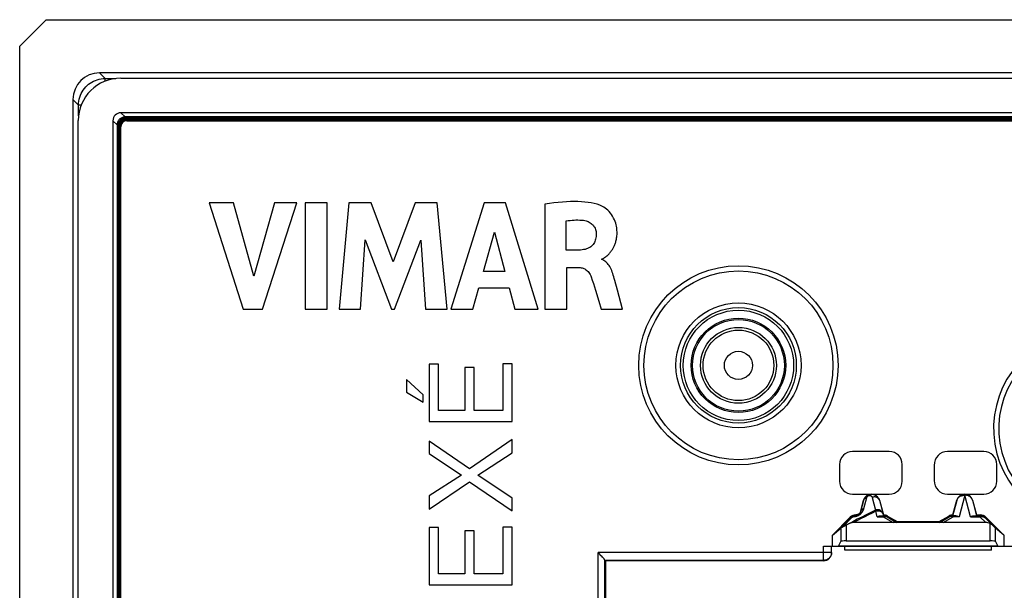
# Model space of a CAD drawing. Units: millimetres. Extents: x 100.6 to 190.6, y 63.1 to 153.1.
# Drawn here: x 100.6 to 137.6, y 131.7 to 153.1 of the extents above; entities that cross this region are included whole.
import ezdxf

# ---------------------------------------------------------------- set-up
doc = ezdxf.new("R2010")
doc.units = ezdxf.units.MM
doc.header["$LTSCALE"] = 16.335
doc.layers.get('0').update_dxf_attribs({"linetype": 'CONTINUOUS'})
doc.layers.add('ASSI', color=7, linetype='CONTINUOUS')
doc.layers.add('SMUSSO', color=7, linetype='CONTINUOUS')

msp = doc.modelspace()

# ---------------------------------------------------------------- linework, layer by layer
at = {"color": 250, "linetype": 'CONTINUOUS'}
for p, q in [((103.647, 151.135), (103.858, 150.924)), ((103.858, 150.823), (103.858, 150.924)), ((103.858, 150.924), (104.263, 150.924)), ((102.649, 150.137), (102.861, 149.926)), ((102.861, 149.522), (102.861, 149.926)), ((102.962, 149.926), (102.861, 149.926)), ((104.449, 149.635), (104.608, 149.476)), ((104.677, 149.476), (104.677, 149.456)), ((104.677, 149.374), (104.677, 149.453)), ((104.677, 149.453), (186.622, 149.453)), ((186.622, 149.431), (104.677, 149.431)), ((104.149, 149.336), (104.308, 149.177)), ((104.309, 149.108), (104.328, 149.108)), ((104.331, 67.162), (104.331, 149.108)), ((104.331, 149.108), (104.411, 149.108)), ((104.353, 149.108), (104.353, 67.162)), ((104.391, 67.162), (104.391, 149.108)), ((104.411, 67.162), (104.411, 149.108)), ((104.422, 149.108), (104.442, 149.108)), ((104.442, 67.162), (104.442, 149.108)), ((104.677, 149.393), (186.622, 149.393)), ((104.677, 149.374), (186.622, 149.374)), ((104.677, 149.363), (104.677, 149.343)), ((104.677, 149.343), (186.622, 149.343)), ((132.244, 134.645), (132.355, 135.064)), ((132.355, 135.064), (132.352, 135.064)), ((132.36, 134.748), (132.473, 135.168)), ((132.675, 135.168), (132.801, 134.69)), ((132.943, 135.064), (133.077, 134.559)), ((132.943, 135.064), (132.946, 135.064)), ((135.859, 135.063), (135.852, 135.064)), ((136.149, 135.25), (135.935, 134.441)), ((136.363, 134.441), (136.149, 135.25)), ((136.439, 135.063), (136.446, 135.064)), ((132.243, 134.658), (132.244, 134.645)), ((132.809, 134.648), (132.673, 134.581)), ((132.863, 134.441), (132.809, 134.648)), ((131.437, 133.986), (131.857, 134.408)), ((131.543, 134.043), (131.918, 134.42)), ((131.857, 134.408), (131.851, 134.422)), ((132.056, 134.51), (132.058, 134.496)), ((132.863, 134.441), (133.084, 134.441)), ((133.077, 134.559), (133.073, 134.558)), ((133.084, 134.476), (133.084, 134.441)), ((133.084, 134.441), (133.457, 134.223)), ((133.234, 134.436), (133.243, 134.469)), ((135.342, 134.223), (135.715, 134.441)), ((135.565, 134.436), (135.556, 134.469)), ((135.715, 134.441), (135.715, 134.476)), ((135.935, 134.441), (135.715, 134.441)), ((136.363, 134.441), (136.722, 134.441)), ((136.722, 134.476), (136.735, 134.51)), ((136.722, 134.476), (136.722, 134.441)), ((136.722, 134.441), (136.749, 134.446)), ((136.722, 134.441), (136.936, 134.223)), ((136.934, 134.389), (136.948, 134.422)), ((131.494, 134.015), (131.494, 133.516)), ((131.694, 134.125), (131.694, 133.535)), ((137.105, 133.535), (137.105, 134.181)), ((137.305, 133.516), (137.305, 134.015)), ((130.849, 132.785), (130.849, 133.335)), ((137.397, 133.34), (131.402, 133.34)), ((122.381, 123.431), (122.381, 133.102)), ((131.149, 133.102), (122.381, 133.102)), ((122.631, 123.431), (122.631, 132.807)), ((130.849, 132.802), (122.632, 132.802))]:
    msp.add_line(p, q, dxfattribs=at)
at = {"color": 7, "linetype": 'CONTINUOUS'}
for p, q in [((187.652, 151.135), (103.647, 151.135)), ((104.445, 150.935), (186.853, 150.935)), ((102.649, 150.137), (102.649, 66.132)), ((186.85, 149.635), (104.449, 149.635)), ((186.634, 149.476), (104.677, 149.476)), ((102.849, 66.931), (102.849, 149.339)), ((104.149, 149.336), (104.149, 66.934)), ((104.308, 149.177), (104.309, 149.119)), ((104.309, 149.119), (104.309, 67.162)), ((104.418, 67.162), (104.418, 149.108)), ((104.449, 67.162), (104.449, 149.108)), ((104.677, 149.366), (186.622, 149.366)), ((104.677, 149.335), (186.622, 149.335)), ((107.771, 146.247), (109.039, 142.248)), ((108.678, 146.247), (107.771, 146.247)), ((109.44, 143.494), (108.678, 146.247)), ((110.226, 146.247), (109.44, 143.494)), ((109.775, 142.248), (111.06, 146.247)), ((111.06, 146.247), (110.226, 146.247)), ((111.37, 146.247), (111.37, 142.248)), ((112.205, 146.247), (111.37, 146.247)), ((112.205, 142.248), (112.205, 146.247)), ((113.016, 146.247), (112.654, 142.248)), ((113.85, 146.247), (113.016, 146.247)), ((114.676, 144.026), (113.85, 146.247)), ((115.511, 146.247), (114.676, 144.026)), ((116.337, 146.247), (115.511, 146.247)), ((116.711, 142.248), (116.337, 146.247)), ((118.096, 146.247), (116.842, 142.248)), ((118.904, 146.247), (118.096, 146.247)), ((120.131, 142.248), (118.904, 146.247)), ((120.376, 146.2), (120.376, 142.248)), ((121.18, 144.468), (121.18, 145.566)), ((118.069, 143.664), (118.484, 145.148)), ((118.484, 145.148), (118.868, 143.664)), ((113.453, 142.248), (113.633, 144.859)), ((113.633, 144.859), (114.613, 142.248)), ((114.73, 142.248), (115.722, 144.848)), ((115.722, 144.848), (115.894, 142.248)), ((121.657, 144.468), (121.18, 144.468)), ((122.522, 144.114), (122.522, 144.138)), ((118.868, 143.664), (118.069, 143.664)), ((121.208, 142.248), (121.208, 143.813)), ((121.208, 143.813), (121.655, 143.813)), ((123.102, 142.961), (123.004, 143.33)), ((117.667, 142.248), (117.898, 143.046)), ((117.898, 143.046), (119.035, 143.046)), ((119.035, 143.046), (119.251, 142.248)), ((122.278, 142.959), (122.4, 142.544)), ((123.289, 142.248), (123.102, 142.961)), ((122.4, 142.544), (122.486, 142.248)), ((109.039, 142.248), (109.775, 142.248)), ((111.37, 142.248), (112.205, 142.248)), ((112.654, 142.248), (113.453, 142.248)), ((114.613, 142.248), (114.73, 142.248)), ((115.894, 142.248), (116.711, 142.248)), ((116.842, 142.248), (117.667, 142.248)), ((119.251, 142.248), (120.131, 142.248)), ((120.376, 142.248), (121.208, 142.248)), ((122.486, 142.248), (123.289, 142.248)), ((118.8, 140.189), (118.8, 138.438)), ((119.149, 140.189), (118.8, 140.189)), ((119.149, 138.023), (119.149, 140.189)), ((116.03, 140.176), (116.03, 138.023)), ((116.38, 140.176), (116.03, 140.176)), ((116.38, 138.438), (116.38, 140.176)), ((117.371, 140.058), (117.371, 138.438)), ((117.721, 140.058), (117.371, 140.058)), ((117.721, 138.438), (117.721, 140.058)), ((115.183, 139.604), (115.183, 139.128)), ((115.808, 139.032), (115.183, 139.604)), ((115.183, 139.128), (115.808, 138.752)), ((115.808, 138.752), (115.808, 139.032)), ((117.371, 138.438), (116.38, 138.438)), ((118.8, 138.438), (117.721, 138.438)), ((116.03, 138.023), (119.149, 138.023)), ((116.03, 137.281), (116.03, 136.818)), ((117.546, 136.25), (116.03, 137.281)), ((119.149, 137.347), (117.546, 136.25)), ((119.149, 136.84), (119.149, 137.347)), ((133.316, 136.892), (131.932, 136.892)), ((136.866, 136.892), (135.499, 136.892)), ((116.03, 136.818), (117.249, 136.006)), ((117.861, 136.001), (119.149, 136.84)), ((131.449, 136.409), (131.449, 135.775)), ((133.799, 135.775), (133.799, 136.409)), ((134.999, 136.375), (134.999, 135.81)), ((137.349, 135.775), (137.349, 136.409)), ((117.249, 136.006), (116.03, 135.228)), ((116.03, 134.73), (117.546, 135.757)), ((117.546, 135.757), (119.149, 134.669)), ((119.149, 135.137), (117.861, 136.001)), ((116.03, 135.228), (116.03, 134.73)), ((119.149, 134.669), (119.149, 135.137)), ((131.932, 135.292), (133.316, 135.292)), ((132.243, 134.658), (132.352, 135.064)), ((132.946, 135.064), (133.095, 134.51)), ((135.499, 135.292), (136.866, 135.292)), ((135.704, 134.51), (135.852, 135.064)), ((135.705, 134.479), (135.859, 135.063)), ((136.439, 135.063), (136.594, 134.479)), ((136.446, 135.064), (136.595, 134.51)), ((132.796, 134.688), (132.793, 134.686)), ((132.796, 134.688), (132.801, 134.69)), ((131.177, 133.747), (131.851, 134.422)), ((132.986, 134.476), (133.084, 134.476)), ((133.073, 134.558), (133.094, 134.479)), ((133.084, 134.478), (133.087, 134.478)), ((133.094, 134.479), (133.095, 134.51)), ((133.234, 134.436), (133.597, 134.224)), ((133.243, 134.469), (133.606, 134.26)), ((135.193, 134.26), (135.556, 134.469)), ((135.202, 134.224), (135.565, 134.436)), ((135.704, 134.51), (135.705, 134.479)), ((135.812, 134.476), (135.715, 134.476)), ((136.486, 134.476), (136.722, 134.476)), ((136.594, 134.479), (136.595, 134.51)), ((136.595, 134.51), (136.735, 134.51)), ((136.934, 134.389), (137.207, 134.111)), ((136.948, 134.422), (137.622, 133.747)), ((116.03, 134.032), (116.03, 131.879)), ((116.38, 134.032), (116.03, 134.032)), ((116.38, 132.294), (116.38, 134.032)), ((117.371, 133.914), (117.371, 132.294)), ((117.721, 133.914), (117.371, 133.914)), ((117.721, 132.294), (117.721, 133.914)), ((118.8, 134.045), (118.8, 132.294)), ((119.149, 134.045), (118.8, 134.045)), ((119.149, 131.879), (119.149, 134.045)), ((131.177, 133.747), (131.494, 134.015)), ((136.936, 134.223), (131.972, 134.223)), ((133.606, 134.26), (133.597, 134.224)), ((133.606, 134.26), (135.193, 134.26)), ((135.193, 134.26), (135.202, 134.224)), ((137.622, 133.747), (137.305, 134.015)), ((131.177, 133.335), (131.177, 133.747)), ((131.694, 133.535), (137.105, 133.535)), ((137.622, 133.747), (137.622, 133.335)), ((130.849, 133.335), (137.949, 133.335)), ((131.149, 133.085), (131.149, 133.335)), ((131.402, 133.34), (131.494, 133.516)), ((131.649, 133.185), (131.649, 133.335)), ((137.149, 133.185), (131.649, 133.185)), ((137.149, 133.185), (137.149, 133.335)), ((137.305, 133.516), (137.397, 133.34)), ((122.406, 133.075), (122.381, 133.102)), ((122.495, 132.977), (122.406, 133.075)), ((122.514, 132.956), (122.495, 132.977)), ((122.632, 132.802), (122.649, 132.785)), ((122.649, 132.785), (122.649, 123.412)), ((130.849, 132.785), (122.649, 132.785)), ((117.371, 132.294), (116.38, 132.294)), ((118.8, 132.294), (117.721, 132.294)), ((116.03, 131.879), (119.149, 131.879))]:
    msp.add_line(p, q, dxfattribs=at)
at = {"color": 250, "linetype": 'CONTINUOUS'}
for points in [[(102.861, 149.926), (102.864, 150.001), (102.872, 150.074), (102.886, 150.147), (102.906, 150.219), (102.931, 150.29), (102.961, 150.358), (102.996, 150.424), (103.036, 150.487), (103.08, 150.547), (103.129, 150.603), (103.181, 150.656), (103.238, 150.704), (103.298, 150.749), (103.361, 150.788), (103.427, 150.823), (103.495, 150.853), (103.565, 150.878), (103.637, 150.898), (103.71, 150.912), (103.784, 150.921), (103.858, 150.924)], [(104.677, 149.456), (104.677, 149.455), (104.677, 149.454), (104.677, 149.453)], [(104.328, 149.108), (104.33, 149.108), (104.331, 149.108), (104.331, 149.108)], [(132.355, 135.064), (132.361, 135.08), (132.368, 135.095), (132.378, 135.11), (132.39, 135.123), (132.404, 135.135), (132.419, 135.146), (132.435, 135.155), (132.453, 135.162), (132.473, 135.168)], [(132.473, 135.168), (132.473, 135.171), (132.474, 135.174), (132.476, 135.177), (132.477, 135.18), (132.478, 135.183), (132.479, 135.186), (132.481, 135.188), (132.482, 135.191), (132.483, 135.193), (132.485, 135.196), (132.486, 135.198), (132.488, 135.201), (132.49, 135.203), (132.491, 135.205), (132.493, 135.207), (132.495, 135.209), (132.497, 135.212), (132.499, 135.214), (132.501, 135.216), (132.503, 135.218), (132.505, 135.22), (132.508, 135.222), (132.511, 135.224), (132.513, 135.226), (132.516, 135.228), (132.519, 135.23), (132.523, 135.232), (132.526, 135.234), (132.53, 135.236), (132.534, 135.238), (132.538, 135.239), (132.542, 135.241), (132.547, 135.242), (132.551, 135.243), (132.556, 135.244), (132.56, 135.245), (132.565, 135.245), (132.57, 135.245), (132.574, 135.246), (132.579, 135.245), (132.584, 135.245), (132.588, 135.245), (132.593, 135.244), (132.598, 135.243), (132.602, 135.242), (132.607, 135.24), (132.612, 135.239), (132.617, 135.237), (132.622, 135.234), (132.626, 135.232), (132.631, 135.229), (132.636, 135.226), (132.64, 135.222), (132.644, 135.219), (132.649, 135.214), (132.653, 135.21), (132.657, 135.205), (132.66, 135.2), (132.664, 135.195), (132.667, 135.189), (132.67, 135.182), (132.673, 135.175), (132.675, 135.168)], [(132.943, 135.064), (132.937, 135.082), (132.928, 135.1), (132.917, 135.117), (132.903, 135.132), (132.888, 135.146), (132.87, 135.158), (132.851, 135.168), (132.831, 135.176), (132.81, 135.182), (132.787, 135.185), (132.765, 135.186), (132.742, 135.185), (132.719, 135.182), (132.697, 135.176), (132.675, 135.168)], [(135.859, 135.063), (135.864, 135.076), (135.869, 135.091), (135.876, 135.105), (135.883, 135.12), (135.893, 135.135), (135.904, 135.149), (135.916, 135.163), (135.93, 135.177), (135.946, 135.191), (135.964, 135.203), (135.983, 135.215), (136.004, 135.225), (136.026, 135.233), (136.05, 135.24), (136.074, 135.246), (136.099, 135.249), (136.124, 135.25), (136.149, 135.25)], [(136.439, 135.063), (136.436, 135.074), (136.432, 135.086), (136.427, 135.098), (136.421, 135.11), (136.414, 135.121), (136.407, 135.133), (136.399, 135.144), (136.389, 135.156), (136.379, 135.167), (136.367, 135.178), (136.354, 135.189), (136.34, 135.2), (136.324, 135.21), (136.308, 135.219), (136.289, 135.227), (136.269, 135.235), (136.248, 135.241), (136.225, 135.246), (136.201, 135.249), (136.176, 135.25), (136.15, 135.25)], [(132.058, 134.496), (132.062, 134.496), (132.066, 134.496), (132.069, 134.496), (132.073, 134.497), (132.077, 134.497), (132.081, 134.498), (132.085, 134.498), (132.089, 134.499), (132.093, 134.5), (132.097, 134.501), (132.101, 134.502), (132.106, 134.503), (132.11, 134.504), (132.114, 134.505), (132.119, 134.507), (132.123, 134.509), (132.128, 134.51), (132.133, 134.512), (132.137, 134.515), (132.142, 134.517), (132.146, 134.519), (132.151, 134.522), (132.156, 134.525), (132.16, 134.528), (132.164, 134.53), (132.169, 134.533), (132.173, 134.537), (132.177, 134.54), (132.181, 134.543), (132.185, 134.546), (132.188, 134.55), (132.192, 134.554), (132.196, 134.557), (132.199, 134.561), (132.203, 134.565), (132.206, 134.569), (132.209, 134.573), (132.213, 134.578), (132.216, 134.582), (132.219, 134.587), (132.222, 134.592), (132.224, 134.596), (132.227, 134.601), (132.23, 134.606), (132.232, 134.611), (132.234, 134.617), (132.237, 134.622), (132.239, 134.628), (132.241, 134.633), (132.242, 134.639), (132.244, 134.645)], [(132.108, 134.473), (132.117, 134.476), (132.126, 134.48), (132.135, 134.484), (132.145, 134.488), (132.154, 134.493), (132.163, 134.498), (132.173, 134.503), (132.182, 134.509), (132.191, 134.514), (132.199, 134.52), (132.208, 134.526), (132.216, 134.532), (132.224, 134.539), (132.232, 134.545), (132.24, 134.552), (132.247, 134.559), (132.255, 134.566), (132.262, 134.574), (132.269, 134.581), (132.276, 134.589), (132.283, 134.598), (132.29, 134.606), (132.296, 134.615), (132.303, 134.624), (132.309, 134.633), (132.315, 134.642), (132.32, 134.652), (132.326, 134.662), (132.331, 134.672), (132.336, 134.682), (132.34, 134.692), (132.345, 134.703), (132.349, 134.714), (132.353, 134.725), (132.356, 134.736), (132.36, 134.748)], [(132.244, 134.645), (132.249, 134.661), (132.257, 134.676), (132.267, 134.69), (132.278, 134.703), (132.292, 134.715), (132.307, 134.726), (132.323, 134.735), (132.341, 134.742), (132.36, 134.748)], [(132.809, 134.648), (132.798, 134.652), (132.788, 134.656), (132.778, 134.658), (132.767, 134.659), (132.758, 134.66), (132.748, 134.659), (132.739, 134.657), (132.73, 134.655), (132.721, 134.651)], [(133.073, 134.558), (133.068, 134.571), (133.061, 134.584), (133.053, 134.596), (133.043, 134.607), (133.032, 134.616), (133.02, 134.624), (133.008, 134.631), (132.994, 134.637), (132.98, 134.643), (132.966, 134.647), (132.951, 134.65), (132.934, 134.653), (132.917, 134.655), (132.898, 134.656), (132.878, 134.656), (132.856, 134.655), (132.833, 134.652), (132.809, 134.648)], [(131.857, 134.408), (131.862, 134.412), (131.867, 134.415), (131.873, 134.418), (131.879, 134.42), (131.886, 134.421), (131.893, 134.422), (131.901, 134.422), (131.91, 134.421), (131.918, 134.42)], [(131.918, 134.42), (131.92, 134.422), (131.922, 134.423), (131.924, 134.425), (131.926, 134.427), (131.928, 134.428), (131.93, 134.43), (131.932, 134.431), (131.934, 134.433), (131.936, 134.434), (131.938, 134.436), (131.941, 134.437), (131.943, 134.438), (131.946, 134.44), (131.949, 134.441), (131.952, 134.442), (131.955, 134.444), (131.959, 134.445), (131.962, 134.446), (131.966, 134.447), (131.97, 134.448), (131.974, 134.448), (131.978, 134.449), (131.982, 134.449), (131.986, 134.449)], [(132.673, 134.581), (132.535, 134.513), (132.397, 134.443), (132.257, 134.371), (132.115, 134.298), (131.972, 134.223)], [(132.058, 134.496), (132.049, 134.495), (132.041, 134.493), (132.032, 134.489), (132.024, 134.485), (132.015, 134.48), (132.007, 134.474), (132, 134.467), (131.993, 134.458), (131.986, 134.449)], [(131.986, 134.449), (131.993, 134.45), (132.001, 134.45), (132.008, 134.451), (132.016, 134.452), (132.024, 134.453), (132.032, 134.454), (132.039, 134.455), (132.048, 134.456), (132.056, 134.458), (132.064, 134.46), (132.073, 134.462), (132.081, 134.464), (132.09, 134.467), (132.099, 134.47), (132.108, 134.473)], [(133.084, 134.441), (133.102, 134.447), (133.12, 134.452)], [(133.12, 134.452), (133.137, 134.455), (133.155, 134.456), (133.172, 134.455), (133.188, 134.453), (133.204, 134.449), (133.219, 134.443), (133.234, 134.436)], [(135.679, 134.452), (135.662, 134.455), (135.644, 134.456), (135.627, 134.455), (135.611, 134.453), (135.595, 134.449), (135.579, 134.443), (135.565, 134.436)], [(135.715, 134.441), (135.697, 134.447), (135.679, 134.452)], [(136.749, 134.446), (136.775, 134.448), (136.802, 134.447), (136.827, 134.444), (136.851, 134.438), (136.874, 134.429), (136.896, 134.418), (136.916, 134.404), (136.934, 134.389)], [(131.149, 133.102), (131.148, 133.076), (131.145, 133.05), (131.139, 133.025), (131.131, 133), (131.121, 132.976), (131.109, 132.952), (131.095, 132.93), (131.079, 132.91), (131.062, 132.89), (131.042, 132.873), (131.021, 132.857), (130.999, 132.843), (130.976, 132.831), (130.952, 132.821), (130.927, 132.813), (130.901, 132.807), (130.876, 132.804), (130.849, 132.802)]]:
    msp.add_lwpolyline(points, dxfattribs=at)
at = {"color": 7, "linetype": 'CONTINUOUS'}
for points in [[(104.608, 149.476), (104.582, 149.475), (104.557, 149.472), (104.532, 149.466), (104.507, 149.459), (104.482, 149.449), (104.459, 149.437), (104.436, 149.423), (104.415, 149.407), (104.396, 149.389), (104.378, 149.369), (104.362, 149.348), (104.348, 149.326), (104.336, 149.302), (104.326, 149.278), (104.318, 149.253), (104.313, 149.228), (104.309, 149.202), (104.308, 149.177)], [(104.677, 149.476), (104.619, 149.476), (104.608, 149.476)], [(122.436, 146.158), (122.336, 146.191), (122.231, 146.218), (122.119, 146.242), (122.002, 146.261), (121.879, 146.275), (121.751, 146.285), (121.618, 146.291), (121.481, 146.294), (121.338, 146.292), (121.19, 146.287), (121.037, 146.277), (120.879, 146.263), (120.717, 146.246), (120.549, 146.225), (120.376, 146.2)], [(122.57, 144.158), (122.59, 144.17), (122.6, 144.176), (122.611, 144.182), (122.621, 144.189), (122.632, 144.197), (122.643, 144.204), (122.654, 144.212), (122.666, 144.221), (122.677, 144.23), (122.689, 144.239), (122.701, 144.249), (122.713, 144.259), (122.725, 144.27), (122.738, 144.282), (122.751, 144.294), (122.764, 144.307), (122.777, 144.32), (122.79, 144.334), (122.803, 144.349), (122.817, 144.365), (122.831, 144.381), (122.844, 144.398), (122.858, 144.416), (122.872, 144.434), (122.886, 144.454), (122.9, 144.474), (122.913, 144.495), (122.927, 144.518), (122.941, 144.541), (122.954, 144.565), (122.968, 144.591), (122.981, 144.618), (122.993, 144.646), (123.005, 144.676), (123.017, 144.707), (123.029, 144.739), (123.039, 144.773), (123.049, 144.809), (123.058, 144.846), (123.066, 144.884), (123.073, 144.925), (123.079, 144.967), (123.084, 145.01), (123.087, 145.056), (123.088, 145.103), (123.088, 145.152), (123.086, 145.203), (123.082, 145.256), (123.076, 145.31), (123.067, 145.367), (123.054, 145.425), (123.038, 145.485), (123.018, 145.547), (122.992, 145.61), (122.961, 145.675), (122.924, 145.74), (122.883, 145.803), (122.838, 145.861), (122.788, 145.917), (122.738, 145.967), (122.688, 146.011), (122.637, 146.049), (122.586, 146.083), (122.536, 146.113), (122.486, 146.138), (122.436, 146.158)], [(121.18, 145.566), (121.254, 145.578), (121.328, 145.588), (121.401, 145.595), (121.474, 145.6), (121.546, 145.603), (121.618, 145.603), (121.69, 145.601), (121.762, 145.596), (121.834, 145.589)], [(121.834, 145.589), (121.88, 145.582), (121.924, 145.571), (121.967, 145.558), (122.008, 145.541), (122.047, 145.521), (122.084, 145.499), (122.117, 145.476), (122.147, 145.45), (122.174, 145.423), (122.199, 145.393), (122.222, 145.36), (122.243, 145.326), (122.261, 145.288), (122.276, 145.249), (122.289, 145.209), (122.298, 145.17), (122.303, 145.13), (122.306, 145.089)], [(122.306, 145.089), (122.305, 145.034), (122.301, 144.981), (122.295, 144.931), (122.285, 144.884), (122.272, 144.838), (122.255, 144.796), (122.236, 144.756), (122.214, 144.719), (122.189, 144.684), (122.162, 144.652), (122.133, 144.623), (122.1, 144.596), (122.064, 144.572), (122.025, 144.549), (121.983, 144.53), (121.936, 144.512), (121.886, 144.497), (121.833, 144.486), (121.777, 144.477), (121.718, 144.471), (121.657, 144.468)], [(122.522, 144.138), (122.532, 144.14), (122.541, 144.143), (122.551, 144.147), (122.56, 144.152), (122.57, 144.158)], [(123.004, 143.33), (122.986, 143.397), (122.968, 143.461), (122.949, 143.523), (122.93, 143.584), (122.909, 143.642), (122.888, 143.697), (122.865, 143.75), (122.841, 143.8), (122.815, 143.847), (122.787, 143.89), (122.758, 143.93), (122.728, 143.967), (122.696, 144.001), (122.662, 144.031), (122.628, 144.057), (122.593, 144.08), (122.558, 144.099), (122.522, 144.114)], [(121.655, 143.813), (121.697, 143.811), (121.736, 143.806), (121.774, 143.798), (121.81, 143.788), (121.844, 143.775), (121.877, 143.759), (121.909, 143.739), (121.94, 143.717), (121.97, 143.691), (121.999, 143.661), (122.028, 143.627), (122.055, 143.59), (122.079, 143.55), (122.101, 143.507), (122.121, 143.46)], [(122.121, 143.46), (122.16, 143.341), (122.199, 143.217), (122.238, 143.09), (122.278, 142.959)], [(132.355, 135.064), (132.358, 135.073), (132.361, 135.082), (132.364, 135.091), (132.367, 135.1), (132.371, 135.108), (132.375, 135.116), (132.378, 135.124), (132.382, 135.131), (132.387, 135.139), (132.391, 135.146), (132.395, 135.153), (132.4, 135.159), (132.404, 135.166), (132.409, 135.172), (132.414, 135.179), (132.42, 135.185), (132.425, 135.191), (132.431, 135.197), (132.437, 135.203), (132.443, 135.209), (132.45, 135.215), (132.457, 135.221), (132.465, 135.227), (132.473, 135.233), (132.482, 135.239), (132.491, 135.245), (132.501, 135.251), (132.511, 135.256), (132.522, 135.262), (132.533, 135.267), (132.545, 135.271), (132.558, 135.275), (132.57, 135.279), (132.583, 135.282), (132.596, 135.285), (132.61, 135.287), (132.623, 135.288), (132.636, 135.289), (132.65, 135.29), (132.663, 135.289), (132.677, 135.288), (132.69, 135.287), (132.704, 135.285), (132.717, 135.282), (132.731, 135.278), (132.745, 135.274), (132.759, 135.269), (132.773, 135.263), (132.787, 135.257), (132.801, 135.249), (132.814, 135.241), (132.828, 135.232), (132.841, 135.222), (132.854, 135.211), (132.866, 135.199), (132.878, 135.186), (132.889, 135.172), (132.9, 135.157), (132.911, 135.141), (132.92, 135.124), (132.929, 135.105), (132.937, 135.085), (132.943, 135.064)], [(135.859, 135.063), (135.868, 135.09), (135.88, 135.117), (135.894, 135.142), (135.91, 135.166), (135.929, 135.189), (135.95, 135.209), (135.972, 135.227), (135.997, 135.243), (136.023, 135.257), (136.049, 135.268), (136.077, 135.276), (136.106, 135.282), (136.135, 135.285), (136.164, 135.285), (136.193, 135.282), (136.221, 135.276), (136.249, 135.268), (136.276, 135.257), (136.302, 135.243), (136.326, 135.227), (136.349, 135.209), (136.37, 135.189), (136.388, 135.166), (136.405, 135.142), (136.419, 135.117), (136.43, 135.09), (136.439, 135.063)], [(132.243, 134.658), (132.237, 134.637), (132.228, 134.618), (132.217, 134.599), (132.205, 134.582), (132.19, 134.566), (132.174, 134.552), (132.157, 134.54), (132.138, 134.53), (132.118, 134.521), (132.098, 134.515), (132.077, 134.511), (132.056, 134.51)], [(133.073, 134.558), (133.066, 134.58), (133.056, 134.601), (133.043, 134.621), (133.029, 134.639), (133.012, 134.656), (132.993, 134.67), (132.973, 134.683), (132.952, 134.692), (132.93, 134.699), (132.907, 134.704), (132.883, 134.706), (132.86, 134.705), (132.837, 134.701), (132.814, 134.695), (132.793, 134.686)], [(132.874, 134.707), (132.856, 134.706), (132.837, 134.702), (132.819, 134.697), (132.801, 134.69)], [(133.03, 134.644), (133.016, 134.658), (133.001, 134.67), (132.984, 134.68), (132.967, 134.689), (132.949, 134.697), (132.931, 134.702), (132.912, 134.706), (132.893, 134.707), (132.874, 134.707)], [(133.063, 134.596), (133.053, 134.613), (133.042, 134.629), (133.03, 134.644)], [(131.857, 134.408), (131.862, 134.413), (131.868, 134.418), (131.873, 134.423), (131.879, 134.428), (131.885, 134.433), (131.891, 134.437), (131.897, 134.442), (131.903, 134.446), (131.91, 134.45), (131.917, 134.454), (131.925, 134.459), (131.932, 134.463), (131.941, 134.467), (131.949, 134.471), (131.958, 134.475), (131.968, 134.478), (131.978, 134.482), (131.989, 134.485), (131.999, 134.488), (132.011, 134.49), (132.022, 134.492), (132.034, 134.494), (132.046, 134.495), (132.058, 134.496)], [(132.863, 134.441), (132.886, 134.452), (132.907, 134.461), (132.928, 134.468), (132.948, 134.473), (132.968, 134.475), (132.986, 134.476)], [(133.077, 134.559), (133.071, 134.578), (133.063, 134.596)], [(133.084, 134.476), (133.101, 134.476), (133.119, 134.474), (133.136, 134.472), (133.153, 134.468), (133.17, 134.464), (133.186, 134.458), (133.203, 134.452), (133.218, 134.445), (133.234, 134.436)], [(133.087, 134.478), (133.092, 134.478), (133.093, 134.479), (133.094, 134.479), (133.094, 134.479)], [(135.565, 134.436), (135.58, 134.445), (135.596, 134.452), (135.612, 134.458), (135.629, 134.464), (135.646, 134.468), (135.663, 134.472), (135.68, 134.474), (135.698, 134.476), (135.715, 134.476)], [(135.705, 134.479), (135.705, 134.479), (135.706, 134.479), (135.707, 134.478)], [(135.707, 134.478), (135.712, 134.478), (135.715, 134.478)], [(135.812, 134.476), (135.831, 134.475), (135.85, 134.473), (135.871, 134.468), (135.891, 134.461), (135.913, 134.452), (135.935, 134.441)], [(136.363, 134.441), (136.386, 134.452), (136.407, 134.461), (136.428, 134.468), (136.448, 134.473), (136.468, 134.475), (136.486, 134.476)], [(136.722, 134.476), (136.748, 134.475), (136.774, 134.472), (136.799, 134.466), (136.824, 134.458), (136.848, 134.448), (136.872, 134.436), (136.894, 134.422), (136.914, 134.406), (136.934, 134.389)], [(131.972, 134.223), (131.953, 134.223), (131.933, 134.221), (131.913, 134.218), (131.892, 134.214), (131.871, 134.209), (131.849, 134.202), (131.828, 134.194), (131.806, 134.184), (131.784, 134.173)], [(137.207, 134.111), (137.191, 134.126), (137.175, 134.139), (137.158, 134.151), (137.141, 134.162), (137.123, 134.172), (137.105, 134.181)], [(122.631, 132.807), (122.63, 132.812), (122.627, 132.817), (122.623, 132.825), (122.617, 132.833), (122.609, 132.844), (122.6, 132.856), (122.589, 132.869), (122.577, 132.884), (122.563, 132.9), (122.548, 132.917), (122.514, 132.956)]]:
    msp.add_lwpolyline(points, dxfattribs=at)
at = {"color": 250, "linetype": 'CONTINUOUS'}
for radius in [3.744, 2.174, 2.074, 1.775, 1.725, 1.426, 1.326, 0.529]:
    msp.add_circle((127.649, 140.135), radius, dxfattribs=at)
at = {"color": 7, "linetype": 'CONTINUOUS'}
for radius in [3.55, 2.35]:
    msp.add_circle((127.649, 140.135), radius, dxfattribs=at)
at = {"color": 250, "linetype": 'CONTINUOUS'}
for centre, radius, start, end in [((104.677, 149.108), 0.345, 90, 180), ((104.677, 149.108), 0.343, 90, 180), ((104.677, 149.108), 0.323, 90, 180), ((104.677, 149.108), 0.286, 90, 180), ((104.677, 149.108), 0.266, 90, 180), ((104.677, 149.108), 0.255, 90, 180), ((104.677, 149.108), 0.235, 90, 180), ((140.899, 137.756), 3.666, 99.1102, 279.1102), ((140.899, 137.756), 3.474, 99.1102, 279.1102)]:
    msp.add_arc(centre, radius, start, end, dxfattribs=at)
at = {"color": 7, "linetype": 'CONTINUOUS'}
for centre, radius, start, end in [((104.677, 149.108), 0.258, 90, 180), ((104.677, 149.108), 0.228, 90, 180), ((132.649, 134.985), 0.307, 15, 165), ((136.149, 134.985), 0.307, 15, 165), ((145.649, 108.135), 29.5, 115.8378, 118.8005)]:
    msp.add_arc(centre, radius, start, end, dxfattribs=at)
for centre, major_axis, ratio, start_param, end_param in [((103.652, 150.132), (0.711, -0.711), 0.995146, 2.358627, 3.924558), ((104.453, 149.331), (1.137, -1.137), 0.995146, 2.358627, 3.924558), ((104.45, 149.334), (0.213, -0.213), 0.995146, 2.358627, 3.924558), ((131.967, 136.375), (0.378, -0.378), 0.935113, 2.389713, 3.893472), ((133.282, 136.375), (0.378, 0.378), 0.935113, -0.751879, 0.751879), ((135.499, 136.375), (0, 0.518), 0.965926, 0, 1.570796), ((136.832, 136.375), (0.378, 0.378), 0.935113, -0.751879, 0.751879), ((131.967, 135.81), (0.378, 0.378), 0.935113, -3.893472, -2.389713), ((133.282, 135.81), (0.378, -0.378), 0.935113, -0.751879, 0.751879), ((135.499, 135.81), (0, 0.518), 0.965926, -4.712389, -3.141593), ((136.832, 135.81), (0.378, -0.378), 0.935113, -0.751879, 0.751879), ((132.063, 134.21), (-0.115, 0.277), 0.99998, -0.366404, 0.392692), ((133.093, 134.21), (0.078, 0.29), 0.999982, -0.261795, 0.253845), ((135.706, 134.21), (-0.078, 0.29), 0.999982, -0.253845, 0.261795), ((136.735, 134.21), (0.115, 0.277), 0.99998, -0.392692, 0.392692), ((131.694, 134.215), (0.2, 0.2), 0.004114, -3.093347, -2.908947), ((137.01, 133.884), (-0.262, 0.267), 0.801961, -1.171197, -0.668324), ((137.105, 134.215), (-0.2, 0.2), 0.004114, -4.174132, -3.189839), ((131.694, 133.515), (0.2, 0), 0.1, 1.570796, 3.089233), ((137.105, 133.515), (0.2, 0), 0.1, 0.05236, 1.570796), ((131.397, 134.335), (0, 1), 0.052408, -3.141593, -3.041924), ((137.402, 134.335), (0, 1), 0.052408, -3.241261, -3.141593), ((122.632, 133.102), (0, 0.3), 0.017455, -3.32381, -3.159046), ((130.849, 133.085), (0, 0.3), 0.999848, -3.141593, -1.570796)]:
    msp.add_ellipse(centre, major_axis=major_axis, ratio=ratio, start_param=start_param, end_param=end_param, dxfattribs=at)
at = {"layer": 'ASSI', "color": 7, "linetype": 'CONTINUOUS'}
for p, q in [((101.65, 153.135), (100.649, 152.134)), ((101.65, 153.135), (189.649, 153.135)), ((100.649, 64.136), (100.649, 152.134)), ((187.652, 151.135), (103.647, 151.135)), ((102.649, 150.137), (102.649, 66.132))]:
    msp.add_line(p, q, dxfattribs=at)
at = {"layer": 'ASSI', "color": 250, "linetype": 'CONTINUOUS'}
for p, q in [((103.647, 151.135), (103.858, 150.924)), ((103.858, 150.823), (103.858, 150.924)), ((103.858, 150.924), (104.263, 150.924)), ((102.649, 150.137), (102.861, 149.926)), ((102.861, 149.522), (102.861, 149.926)), ((102.962, 149.926), (102.861, 149.926))]:
    msp.add_line(p, q, dxfattribs=at)
msp.add_lwpolyline([(102.861, 149.926), (102.864, 150.001), (102.872, 150.074), (102.886, 150.147), (102.906, 150.219), (102.931, 150.29), (102.961, 150.358), (102.996, 150.424), (103.036, 150.487), (103.08, 150.547), (103.129, 150.603), (103.181, 150.656), (103.238, 150.704), (103.298, 150.749), (103.361, 150.788), (103.427, 150.823), (103.495, 150.853), (103.565, 150.878), (103.637, 150.898), (103.71, 150.912), (103.784, 150.921), (103.858, 150.924)], dxfattribs=at)
for radius in [2.174, 2.074, 1.775, 1.725, 1.426, 1.326, 0.529]:
    msp.add_circle((127.649, 140.135), radius, dxfattribs=at)
at = {"layer": 'ASSI', "color": 7, "linetype": 'CONTINUOUS'}
msp.add_ellipse((103.652, 150.132), major_axis=(0.711, -0.711), ratio=0.995146, start_param=2.358627, end_param=3.924558, dxfattribs=at)
at = {"layer": 'SMUSSO', "color": 7, "linetype": 'CONTINUOUS'}
for p, q in [((101.65, 153.135), (100.649, 152.134)), ((101.65, 153.135), (189.649, 153.135)), ((100.649, 64.136), (100.649, 152.134))]:
    msp.add_line(p, q, dxfattribs=at)

doc.saveas('drawing.dxf')
